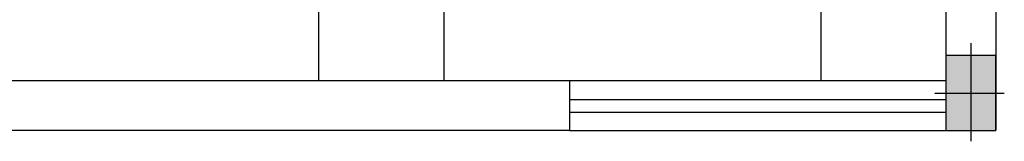
# Model space of a CAD drawing. Extents: x 2318 to 2739, y 290 to 503.
# Drawn here: x 2385 to 2389, y 441 to 442 of the extents above; entities that cross this region are included whole.
import ezdxf

# ---------------------------------------------------------------- set-up
doc = ezdxf.new("R2010")
doc.units = 0
doc.header["$MEASUREMENT"] = 0
doc.layers.add('22', color=8, linetype='CONTINUOUS')
doc.layers.add('6', color=8, linetype='CONTINUOUS')

# ---------------------------------------------------------------- blocks, each defined once
blk = doc.blocks.new('89o8')
at = {"layer": '6', "linetype": 'ByBlock'}
h = blk.add_hatch(color=256, dxfattribs=at)
h.paths.add_polyline_path([(0.1049, 0.15), (0.0049, 0.15), (0.0049, 0), (0.1049, 0)])
h.paths.add_polyline_path([(-0.0951, 0), (0.0049, 0), (0.0049, 0.15), (-0.0951, 0.15)])
h.paths.add_polyline_path([(0.0049, 0), (-0.0951, 0), (-0.0951, -0.15), (0.0049, -0.15)])
h.paths.add_polyline_path([(0.0049, -0.15), (0.1049, -0.15), (0.1049, 0), (0.0049, 0)])
for p, q in [((0.0049, 0.1993), (0.0049, -0.1925)), ((-0.1386, 0), (0.1386, 0))]:
    blk.add_line(p, q, dxfattribs=at)
blk.add_lwpolyline([(0.1049, 0.15), (-0.0951, 0.15), (-0.0951, -0.15), (0.1049, -0.15)], close=True, dxfattribs=at)

msp = doc.modelspace()

# ---------------------------------------------------------------- linework, layer by layer
at = {"layer": '22'}
for p, q in [((2389.0112, 445.8139), (2389.0112, 441.6139)), ((2388.5135, 445.208), (2388.5135, 441.6139)), ((2386.5112, 441.6139), (2386.5112, 444.5139)), ((2386.5112, 441.6139), (2386.5112, 444.5139)), ((2387.0112, 441.6139), (2387.0112, 444.5139)), ((2387.0112, 441.6139), (2387.0112, 444.5139)), ((2389.2112, 442.7158), (2389.2112, 441.4158)), ((2385.2279, 441.6139), (2387.5112, 441.6139)), ((2386.5112, 441.6158), (2386.5112, 441.6139)), ((2387.5112, 441.6158), (2387.5112, 441.4139)), ((2387.5112, 441.6139), (2389.0112, 441.6139)), ((2389.0112, 441.6139), (2389.0112, 441.4139)), ((2389.0112, 441.537), (2387.5112, 441.537)), ((2389.0112, 441.487), (2387.5112, 441.487)), ((2387.5112, 441.4139), (2385.2279, 441.4139)), ((2387.5112, 441.4139), (2389.0112, 441.4139))]:
    msp.add_line(p, q, dxfattribs=at)

# ---------------------------------------------------------------- block references
msp.add_blockref('89o8', (2389.1062, 441.5639), dxfattribs=at)

doc.saveas('drawing.dxf')
